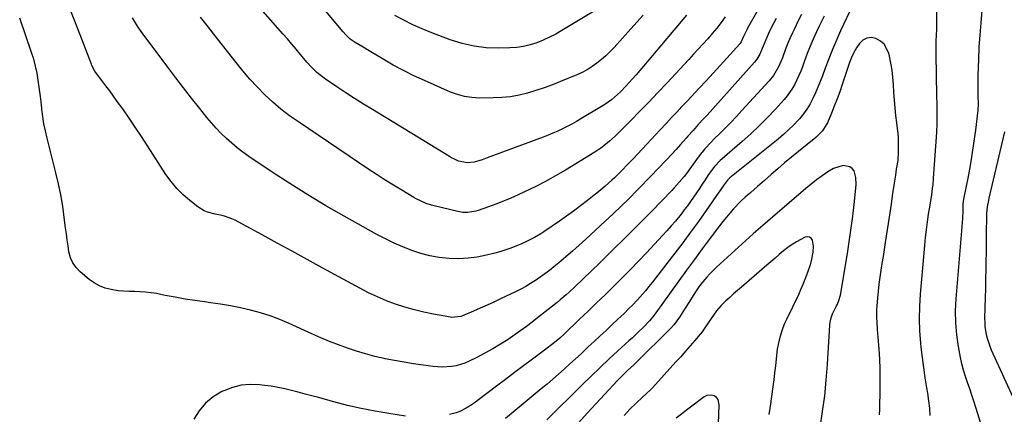
# Model space of a CAD drawing. Units: inches. Extents: x 1910686 to 1915994, y 416648 to 421967.
# Drawn here: x 1914040 to 1914522, y 419614 to 419807 of the extents above; entities that cross this region are included whole.
import ezdxf

# ---------------------------------------------------------------- set-up
doc = ezdxf.new("R2010")
doc.units = ezdxf.units.IN
doc.header["$MEASUREMENT"] = 0
doc.layers.add('7', color=7, linetype='Continuous')
doc.layers.add('8', color=7, linetype='Continuous')

msp = doc.modelspace()

# ---------------------------------------------------------------- linework, layer by layer
at = {"layer": '7', "color": 18}
for points in [[(1914426.82, 419856.1, 1712), (1914396.37, 419802.61, 1712), (1914396, 419801.95, 1712), (1914394.32, 419798.57, 1712), (1914393.26, 419796, 1712), (1914392.72, 419795.21, 1712), (1914392.52, 419794.97, 1712), (1914386.24, 419788.02, 1712), (1914382.88, 419784.32, 1712), (1914379.5, 419780.63, 1712), (1914376.11, 419776.96, 1712), (1914372.7, 419773.31, 1712), (1914366.73, 419766.96, 1712), (1914364.2, 419764.26, 1712), (1914361.67, 419761.56, 1712), (1914359.15, 419758.85, 1712), (1914356.63, 419756.15, 1712), (1914353.45, 419752.73, 1712), (1914351.32, 419750.45, 1712), (1914349.19, 419748.17, 1712), (1914347.06, 419745.9, 1712), (1914344.93, 419743.62, 1712), (1914342.23, 419740.76, 1712), (1914340.65, 419739.08, 1712), (1914337.47, 419735.73, 1712), (1914334.98, 419733.16, 1712), (1914333.71, 419731.89, 1712), (1914331.13, 419729.41, 1712), (1914329.82, 419728.19, 1712), (1914326.58, 419725.29, 1712), (1914324.58, 419723.56, 1712), (1914322.55, 419721.87, 1712), (1914320.49, 419720.21, 1712), (1914317.95, 419718.19, 1712), (1914314.58, 419715.58, 1712), (1914311.17, 419713.02, 1712), (1914307.71, 419710.53, 1712), (1914304.21, 419708.09, 1712), (1914296.67, 419702.96, 1712), (1914295.14, 419701.96, 1712), (1914291.99, 419700.11, 1712), (1914288.74, 419698.46, 1712), (1914285.41, 419696.95, 1712), (1914283.72, 419696.25, 1712), (1914279.92, 419694.78, 1712), (1914277.5, 419693.94, 1712), (1914275.04, 419693.19, 1712), (1914272.55, 419692.5, 1712), (1914268.55, 419691.48, 1712), (1914264.03, 419690.56, 1712), (1914259.49, 419689.94, 1712), (1914254.9, 419689.75, 1712), (1914250.29, 419689.86, 1712), (1914245.41, 419690.41, 1712), (1914240.83, 419691.2, 1712), (1914236.33, 419692.37, 1712), (1914231.89, 419693.79, 1712), (1914227.54, 419695.51, 1712), (1914223.24, 419697.37, 1712), (1914219.04, 419699.42, 1712), (1914214.9, 419701.6, 1712), (1914198.88, 419710.52, 1712), (1914189.88, 419715.68, 1712), (1914180.97, 419720.99, 1712), (1914172.2, 419726.53, 1712), (1914163.52, 419732.21, 1712), (1914152.13, 419739.87, 1712), (1914149.27, 419741.9, 1712), (1914146.48, 419744.02, 1712), (1914143.79, 419746.28, 1712), (1914141.18, 419748.63, 1712), (1914138.68, 419751.1, 1712), (1914136.24, 419753.63, 1712), (1914133.92, 419756.26, 1712), (1914131.66, 419758.95, 1712), (1914128.1, 419763.39, 1712), (1914124.15, 419768.38, 1712), (1914120.22, 419773.39, 1712), (1914116.34, 419778.43, 1712), (1914112.5, 419783.51, 1712), (1914099.38, 419800.98, 1712), (1914097.58, 419803.59, 1712), (1914095.24, 419807.72, 1712)], [(1914366.45, 419809.12, 1716), (1914360.29, 419801.78, 1716), (1914354.13, 419794.46, 1716), (1914345.4, 419784.15, 1716), (1914343.57, 419782, 1716), (1914341.73, 419779.86, 1716), (1914339.88, 419777.74, 1716), (1914336.91, 419774.38, 1716), (1914334.17, 419771.51, 1716), (1914331.24, 419768.85, 1716), (1914329.7, 419767.6, 1716), (1914326.48, 419765.31, 1716), (1914324.81, 419764.25, 1716), (1914314.73, 419758.24, 1716), (1914312.51, 419756.95, 1716), (1914310.26, 419755.7, 1716), (1914307.99, 419754.5, 1716), (1914305.69, 419753.35, 1716), (1914303.37, 419752.26, 1716), (1914301.02, 419751.21, 1716), (1914298.64, 419750.23, 1716), (1914296.25, 419749.3, 1716), (1914268.81, 419739.09, 1716), (1914266.35, 419738.23, 1716), (1914262.42, 419737.11, 1716), (1914259.1, 419736.76, 1716), (1914254.79, 419737.61, 1716), (1914252.49, 419738.66, 1716), (1914251.45, 419739.22, 1716), (1914250.41, 419739.81, 1716), (1914212.67, 419762.77, 1716), (1914208.28, 419765.48, 1716), (1914203.92, 419768.23, 1716), (1914199.6, 419771.04, 1716), (1914195.3, 419773.89, 1716), (1914189.68, 419777.67, 1716), (1914186.85, 419779.77, 1716), (1914185.52, 419780.92, 1716), (1914182.98, 419783.38, 1716), (1914180.6, 419785.99, 1716), (1914177.46, 419789.77, 1716), (1914175.33, 419792.34, 1716), (1914173.18, 419794.9, 1716), (1914171.01, 419797.43, 1716), (1914168.81, 419799.95, 1716), (1914131.21, 419842.7, 1716)], [(1914345.18, 419809.01, 1718), (1914339.16, 419802.34, 1718), (1914330.99, 419793.26, 1718), (1914329.01, 419791.18, 1718), (1914326.96, 419789.18, 1718), (1914324.8, 419787.29, 1718), (1914322.58, 419785.48, 1718), (1914320.24, 419783.83, 1718), (1914317.83, 419782.31, 1718), (1914315.3, 419780.99, 1718), (1914312.69, 419779.8, 1718), (1914304.79, 419776.56, 1718), (1914300.8, 419775.01, 1718), (1914296.78, 419773.53, 1718), (1914292.71, 419772.19, 1718), (1914288.62, 419770.92, 1718), (1914284.47, 419769.91, 1718), (1914280.29, 419769.12, 1718), (1914276.07, 419768.69, 1718), (1914271.8, 419768.49, 1718), (1914264.97, 419768.45, 1718), (1914261.34, 419768.66, 1718), (1914257.78, 419769.17, 1718), (1914254.3, 419770.13, 1718), (1914250.89, 419771.38, 1718), (1914238.13, 419777.01, 1718), (1914232.97, 419779.41, 1718), (1914227.87, 419781.93, 1718), (1914222.87, 419784.64, 1718), (1914217.94, 419787.48, 1718), (1914211.01, 419791.65, 1718), (1914208.17, 419793.34, 1718), (1914204.18, 419795.71, 1718), (1914201.76, 419797.38, 1718), (1914199.59, 419799.36, 1718), (1914198.28, 419800.82, 1718), (1914187.24, 419814.16, 1718)], [(1914447.87, 419814.19, 1704), (1914441.89, 419801.37, 1704), (1914439.85, 419796.84, 1704), (1914437.89, 419792.28, 1704), (1914436.06, 419787.67, 1704), (1914434.32, 419783.02, 1704), (1914432.98, 419779.33, 1704), (1914431.92, 419776.52, 1704), (1914430.81, 419773.73, 1704), (1914429.62, 419770.98, 1704), (1914428.38, 419768.24, 1704), (1914426.98, 419765.6, 1704), (1914425.44, 419763.05, 1704), (1914423.68, 419760.65, 1704), (1914421.77, 419758.35, 1704), (1914421.21, 419757.73, 1704), (1914418.85, 419755.24, 1704), (1914416.42, 419752.84, 1704), (1914413.88, 419750.55, 1704), (1914411.26, 419748.34, 1704), (1914387.67, 419729.31, 1704), (1914386.57, 419728.3, 1704), (1914384.49, 419725.55, 1704), (1914382.87, 419723.12, 1704), (1914382.31, 419722.32, 1704), (1914376.01, 419713.31, 1704), (1914372.27, 419708.02, 1704), (1914368.48, 419702.78, 1704), (1914364.62, 419697.58, 1704), (1914360.72, 419692.42, 1704), (1914351.3, 419680.15, 1704), (1914349.69, 419678.1, 1704), (1914348.05, 419676.07, 1704), (1914346.36, 419674.07, 1704), (1914343.73, 419671.07, 1704), (1914342.44, 419669.65, 1704), (1914339.79, 419666.87, 1704), (1914338.44, 419665.5, 1704), (1914335.69, 419662.82, 1704), (1914334.3, 419661.5, 1704), (1914332.9, 419660.17, 1704), (1914329.93, 419657.37, 1704), (1914327.04, 419654.66, 1704), (1914324.15, 419651.94, 1704), (1914321.26, 419649.23, 1704), (1914318.37, 419646.52, 1704), (1914314.81, 419643.21, 1704), (1914312.08, 419640.69, 1704), (1914309.33, 419638.18, 1704), (1914306.57, 419635.69, 1704), (1914303.78, 419633.22, 1704), (1914300.98, 419630.77, 1704), (1914298.15, 419628.36, 1704), (1914295.3, 419625.97, 1704), (1914282.49, 419615.37, 1704), (1914277.76, 419611.49, 1704)], [(1914485.69, 419612.92, 1704), (1914485.53, 419616.56, 1704), (1914485.15, 419620.19, 1704), (1914484.62, 419623.8, 1704), (1914484.15, 419626.49, 1704), (1914483.33, 419631.45, 1704), (1914482.58, 419636.41, 1704), (1914481.94, 419641.4, 1704), (1914481.39, 419646.39, 1704), (1914481.19, 419648.37, 1704), (1914480.75, 419654.36, 1704), (1914480.54, 419660.35, 1704), (1914480.67, 419666.35, 1704), (1914481.01, 419672.34, 1704), (1914483.07, 419696.27, 1704), (1914483.45, 419700.12, 1704), (1914483.89, 419703.97, 1704), (1914484.42, 419707.8, 1704), (1914485.01, 419711.63, 1704), (1914485.73, 419715.96, 1704), (1914486.26, 419719.28, 1704), (1914486.51, 419720.94, 1704), (1914486.96, 419724.26, 1704), (1914487.15, 419725.93, 1704), (1914487.44, 419729.27, 1704), (1914489, 419751.58, 1704), (1914489.21, 419756.1, 1704), (1914489.24, 419758.36, 1704), (1914489.19, 419762.88, 1704), (1914489.15, 419765.14, 1704), (1914489.07, 419769.66, 1704), (1914488.67, 419789.83, 1704), (1914488.66, 419793.81, 1704), (1914488.72, 419795.8, 1704), (1914488.89, 419799.78, 1704), (1914488.96, 419801.77, 1704), (1914489.01, 419805.75, 1704), (1914489, 419813.29, 1704)], [(1914511.67, 419605.36, 1706), (1914508.15, 419616.85, 1706), (1914507.18, 419619.92, 1706), (1914506.18, 419622.97, 1706), (1914505.12, 419626.01, 1706), (1914504.03, 419629.03, 1706), (1914502.99, 419632.07, 1706), (1914502.05, 419635.14, 1706), (1914501.28, 419638.25, 1706), (1914500.61, 419641.39, 1706), (1914499.63, 419646.67, 1706), (1914498.79, 419652.48, 1706), (1914498.27, 419658.31, 1706), (1914498.22, 419664.16, 1706), (1914498.48, 419670.03, 1706), (1914501.15, 419701.51, 1706), (1914501.31, 419703.48, 1706), (1914501.45, 419705.46, 1706), (1914501.68, 419709.42, 1706), (1914501.86, 419713.39, 1706), (1914501.93, 419716.19, 1706), (1914502.15, 419718.23, 1706), (1914502.21, 419718.57, 1706), (1914502.27, 419718.9, 1706), (1914504.62, 419730.91, 1706), (1914505.62, 419736.36, 1706), (1914506.54, 419741.83, 1706), (1914507.34, 419747.31, 1706), (1914508.05, 419752.8, 1706), (1914509.19, 419762.45, 1706), (1914509.26, 419763.14, 1706), (1914509.36, 419765.19, 1706), (1914509.34, 419767.24, 1706), (1914509.33, 419767.93, 1706), (1914509.24, 419770.91, 1706), (1914509.19, 419773.09, 1706), (1914509.18, 419775.26, 1706), (1914509.25, 419779.61, 1706), (1914509.52, 419787.32, 1706), (1914509.79, 419793.34, 1706), (1914510.15, 419799.36, 1706), (1914510.64, 419805.37, 1706), (1914511.22, 419811.37, 1706)], [(1914422.73, 419809.35, 1708), (1914421.02, 419805.89, 1708), (1914419.33, 419802.43, 1708), (1914418.37, 419800.43, 1708), (1914417.22, 419797.94, 1708), (1914416.12, 419795.42, 1708), (1914415.09, 419792.87, 1708), (1914413.37, 419788.2, 1708), (1914411.46, 419783.68, 1708), (1914409.01, 419779.44, 1708), (1914406.97, 419776.9, 1708), (1914393.6, 419762.29, 1708), (1914390.9, 419759.39, 1708), (1914388.16, 419756.52, 1708), (1914385.37, 419753.7, 1708), (1914382.55, 419750.91, 1708), (1914380.05, 419748.49, 1708), (1914378.48, 419746.91, 1708), (1914375.48, 419743.63, 1708), (1914372.6, 419740.08, 1708), (1914371.32, 419738.41, 1708), (1914368.86, 419734.97, 1708), (1914366.39, 419731.54, 1708), (1914365.26, 419730.09, 1708), (1914362.92, 419727.27, 1708), (1914360.46, 419724.53, 1708), (1914359.2, 419723.2, 1708), (1914349.24, 419712.95, 1708), (1914342.95, 419706.54, 1708), (1914336.62, 419700.17, 1708), (1914330.22, 419693.87, 1708), (1914323.78, 419687.61, 1708), (1914311.75, 419676.04, 1708), (1914308.96, 419673.41, 1708), (1914307.54, 419672.12, 1708), (1914304.66, 419669.59, 1708), (1914303.19, 419668.35, 1708), (1914300.21, 419665.94, 1708), (1914293.57, 419660.73, 1708), (1914290.87, 419658.66, 1708), (1914288.16, 419656.62, 1708), (1914285.4, 419654.64, 1708), (1914282.62, 419652.69, 1708), (1914279.07, 419650.25, 1708), (1914275.38, 419647.84, 1708), (1914271.63, 419645.53, 1708), (1914267.77, 419643.4, 1708), (1914263.85, 419641.38, 1708), (1914259.97, 419639.49, 1708), (1914257.91, 419638.61, 1708), (1914253.63, 419637.34, 1708), (1914251.42, 419636.96, 1708), (1914246.94, 419636.69, 1708), (1914244.69, 419636.79, 1708), (1914242.45, 419636.99, 1708), (1914237.54, 419637.63, 1708), (1914232.85, 419638.29, 1708), (1914228.17, 419639.02, 1708), (1914223.51, 419639.86, 1708), (1914218.86, 419640.77, 1708), (1914218.45, 419640.85, 1708), (1914213.88, 419641.9, 1708), (1914209.35, 419643.07, 1708), (1914204.88, 419644.42, 1708), (1914200.43, 419645.9, 1708), (1914196.04, 419647.53, 1708), (1914191.67, 419649.23, 1708), (1914187.35, 419651.05, 1708), (1914183.07, 419652.93, 1708), (1914171.9, 419658.02, 1708), (1914167.29, 419659.96, 1708), (1914162.62, 419661.72, 1708), (1914157.85, 419663.21, 1708), (1914153.02, 419664.52, 1708), (1914148.13, 419665.62, 1708), (1914143.22, 419666.62, 1708), (1914138.28, 419667.46, 1708), (1914133.32, 419668.2, 1708), (1914130.63, 419668.56, 1708), (1914125.77, 419669.25, 1708), (1914120.92, 419670.01, 1708), (1914116.08, 419670.86, 1708), (1914111.25, 419671.77, 1708), (1914106.93, 419672.63, 1708), (1914104.27, 419673.07, 1708), (1914101.59, 419673.4, 1708), (1914098.9, 419673.56, 1708), (1914096.19, 419673.61, 1708), (1914093.49, 419673.64, 1708), (1914090.79, 419673.78, 1708), (1914088.11, 419674.07, 1708), (1914084.71, 419674.59, 1708), (1914081.79, 419675.35, 1708), (1914079, 419676.39, 1708), (1914076.41, 419677.87, 1708), (1914073.96, 419679.62, 1708), (1914069.63, 419683.28, 1708), (1914067.63, 419685.38, 1708), (1914065.99, 419687.67, 1708), (1914064.87, 419690.26, 1708), (1914064.1, 419693.05, 1708), (1914063.64, 419696, 1708), (1914063.21, 419698.96, 1708), (1914062.8, 419701.93, 1708), (1914062.42, 419704.89, 1708), (1914061.8, 419710.01, 1708), (1914061.02, 419715.52, 1708), (1914060.09, 419721, 1708), (1914058.96, 419726.45, 1708), (1914057.69, 419731.86, 1708), (1914053.37, 419748.81, 1708), (1914052.55, 419752.34, 1708), (1914051.84, 419755.89, 1708), (1914051.29, 419759.47, 1708), (1914050.84, 419763.06, 1708), (1914050.82, 419763.3, 1708), (1914050.44, 419766.79, 1708), (1914050.03, 419770.28, 1708), (1914049.57, 419773.76, 1708), (1914049.08, 419777.24, 1708), (1914048.47, 419780.69, 1708), (1914047.74, 419784.11, 1708), (1914046.81, 419787.49, 1708), (1914045.76, 419790.83, 1708), (1914039.96, 419807.63, 1708)], [(1914385.39, 419808.19, 1714), (1914383.34, 419805.45, 1714), (1914381.23, 419802.75, 1714), (1914379.05, 419800.12, 1714), (1914376.81, 419797.53, 1714), (1914374.53, 419794.98, 1714), (1914372.23, 419792.44, 1714), (1914369.92, 419789.92, 1714), (1914367.6, 419787.4, 1714), (1914356.75, 419775.73, 1714), (1914352.41, 419771.1, 1714), (1914348.04, 419766.51, 1714), (1914343.63, 419761.95, 1714), (1914339.18, 419757.43, 1714), (1914332.81, 419751.01, 1714), (1914331.51, 419749.74, 1714), (1914328.82, 419747.29, 1714), (1914325.99, 419745, 1714), (1914324.53, 419743.92, 1714), (1914321.5, 419741.91, 1714), (1914307.26, 419733.19, 1714), (1914302.35, 419730.31, 1714), (1914297.38, 419727.53, 1714), (1914292.32, 419724.94, 1714), (1914287.2, 419722.46, 1714), (1914283.98, 419720.98, 1714), (1914280.4, 419719.38, 1714), (1914276.78, 419717.86, 1714), (1914273.12, 419716.44, 1714), (1914269.43, 419715.09, 1714), (1914264.43, 419713.34, 1714), (1914263.22, 419712.97, 1714), (1914259.46, 419712.35, 1714), (1914256.93, 419712.39, 1714), (1914254.42, 419712.8, 1714), (1914242.9, 419715.6, 1714), (1914241.59, 419715.95, 1714), (1914239.02, 419716.81, 1714), (1914236.52, 419717.87, 1714), (1914234.1, 419719.1, 1714), (1914232.93, 419719.78, 1714), (1914227.08, 419723.29, 1714), (1914223.01, 419725.78, 1714), (1914218.96, 419728.3, 1714), (1914214.96, 419730.89, 1714), (1914210.98, 419733.52, 1714), (1914176.4, 419756.75, 1714), (1914172.09, 419759.82, 1714), (1914167.9, 419763.05, 1714), (1914163.9, 419766.5, 1714), (1914160.02, 419770.1, 1714), (1914156.31, 419773.89, 1714), (1914152.7, 419777.77, 1714), (1914149.26, 419781.79, 1714), (1914145.91, 419785.91, 1714), (1914135.05, 419799.81, 1714), (1914131.81, 419803.93, 1714), (1914128.56, 419808.04, 1714)], [(1914433.8, 419808.54, 1706), (1914431.48, 419803.71, 1706), (1914430.15, 419800.89, 1706), (1914428.54, 419797.38, 1706), (1914427.01, 419793.85, 1706), (1914425.58, 419790.27, 1706), (1914424.22, 419786.66, 1706), (1914423.17, 419783.75, 1706), (1914422.35, 419781.59, 1706), (1914421.47, 419779.45, 1706), (1914419.51, 419775.27, 1706), (1914418.39, 419773.26, 1706), (1914415.78, 419769.49, 1706), (1914414.29, 419767.73, 1706), (1914409.8, 419762.85, 1706), (1914405.92, 419758.78, 1706), (1914401.96, 419754.79, 1706), (1914397.87, 419750.94, 1706), (1914393.69, 419747.18, 1706), (1914383.98, 419738.71, 1706), (1914382.98, 419737.8, 1706), (1914380.17, 419734.87, 1706), (1914377.7, 419731.66, 1706), (1914376.94, 419730.54, 1706), (1914375.56, 419728.38, 1706), (1914374.16, 419726.23, 1706), (1914372.75, 419724.09, 1706), (1914371.32, 419721.96, 1706), (1914369.87, 419719.85, 1706), (1914368.4, 419717.75, 1706), (1914366.89, 419715.68, 1706), (1914365.34, 419713.64, 1706), (1914363.77, 419711.61, 1706), (1914361.02, 419708.21, 1706), (1914358.98, 419705.79, 1706), (1914356.88, 419703.42, 1706), (1914354.75, 419701.09, 1706), (1914346.83, 419692.62, 1706), (1914342.86, 419688.43, 1706), (1914338.85, 419684.28, 1706), (1914334.8, 419680.18, 1706), (1914330.7, 419676.12, 1706), (1914326.57, 419672.09, 1706), (1914322.43, 419668.08, 1706), (1914318.27, 419664.08, 1706), (1914314.11, 419660.09, 1706), (1914306.51, 419652.86, 1706), (1914304.39, 419650.9, 1706), (1914301.08, 419648.08, 1706), (1914297.65, 419645.42, 1706), (1914291.08, 419640.57, 1706), (1914286.63, 419637.27, 1706), (1914282.19, 419633.96, 1706), (1914277.77, 419630.63, 1706), (1914273.37, 419627.28, 1706), (1914264.55, 419620.56, 1706), (1914263.1, 419619.49, 1706), (1914260.13, 419617.46, 1706), (1914258.61, 419616.5, 1706), (1914255.42, 419614.88, 1706), (1914253.75, 419614.26, 1706), (1914250.48, 419613.35, 1706)], [(1914460.92, 419613.21, 1702), (1914461.04, 419615.97, 1702), (1914461.28, 419626.08, 1702), (1914461.32, 419630.9, 1702), (1914461.26, 419635.73, 1702), (1914461.05, 419640.55, 1702), (1914460.74, 419645.37, 1702), (1914460.28, 419651.13, 1702), (1914460.14, 419653.07, 1702), (1914459.99, 419655.01, 1702), (1914459.73, 419658.89, 1702), (1914459.65, 419660.84, 1702), (1914459.68, 419664.72, 1702), (1914459.79, 419666.66, 1702), (1914460.09, 419670.42, 1702), (1914460.4, 419673.85, 1702), (1914460.77, 419677.26, 1702), (1914461.22, 419680.67, 1702), (1914461.73, 419684.07, 1702), (1914462.27, 419687.46, 1702), (1914462.82, 419690.86, 1702), (1914463.35, 419694.25, 1702), (1914463.89, 419697.65, 1702), (1914465.83, 419710.18, 1702), (1914466.46, 419714.34, 1702), (1914466.76, 419716.42, 1702), (1914467.35, 419720.59, 1702), (1914467.65, 419722.67, 1702), (1914468.28, 419726.83, 1702), (1914468.89, 419730.74, 1702), (1914469.34, 419733.56, 1702), (1914470.01, 419737.81, 1702), (1914470.3, 419742.08, 1702), (1914470.32, 419744, 1702), (1914470.2, 419748.78, 1702), (1914470.01, 419751.17, 1702), (1914469.75, 419753.55, 1702), (1914469.41, 419756.24, 1702), (1914468.98, 419759.96, 1702), (1914468.59, 419763.69, 1702), (1914468.28, 419767.43, 1702), (1914468.03, 419771.17, 1702), (1914467.8, 419775.17, 1702), (1914467.51, 419778.63, 1702), (1914467.1, 419782.08, 1702), (1914466.52, 419785.5, 1702), (1914465.82, 419788.9, 1702), (1914465.47, 419790.41, 1702), (1914463.23, 419794.8, 1702), (1914461.39, 419796.38, 1702), (1914459.1, 419797.68, 1702), (1914456.8, 419798.04, 1702), (1914454.67, 419797.85, 1702), (1914452.79, 419796.82, 1702), (1914451.08, 419795.25, 1702), (1914449.65, 419793.02, 1702), (1914448.36, 419790.72, 1702), (1914447.27, 419788.31, 1702), (1914446.31, 419785.84, 1702), (1914442.68, 419775.04, 1702), (1914441.44, 419771.51, 1702), (1914440.16, 419768.01, 1702), (1914438.8, 419764.53, 1702), (1914437.4, 419761.07, 1702), (1914435.4, 419756.31, 1702), (1914434.9, 419755.27, 1702), (1914433.01, 419752.41, 1702), (1914430.6, 419749.94, 1702), (1914429.72, 419749.19, 1702), (1914421.22, 419742.27, 1702), (1914417.84, 419739.48, 1702), (1914414.47, 419736.67, 1702), (1914411.14, 419733.82, 1702), (1914407.82, 419730.95, 1702), (1914404.56, 419728.1, 1702), (1914401.22, 419725.17, 1702), (1914399.55, 419723.7, 1702), (1914397.89, 419722.23, 1702), (1914395.23, 419719.89, 1702), (1914393.19, 419718.12, 1702), (1914392.87, 419717.8, 1702), (1914389.51, 419714.15, 1702), (1914387.71, 419712.13, 1702), (1914385.95, 419710.08, 1702), (1914384.26, 419707.97, 1702), (1914382.6, 419705.83, 1702), (1914378.07, 419699.76, 1702), (1914374.19, 419694.56, 1702), (1914370.33, 419689.33, 1702), (1914366.5, 419684.09, 1702), (1914362.68, 419678.84, 1702), (1914351.37, 419663.19, 1702), (1914350.4, 419661.86, 1702), (1914348.35, 419659.3, 1702), (1914345.03, 419655.95, 1702), (1914343.34, 419654.3, 1702), (1914339.93, 419651.05, 1702), (1914338.2, 419649.45, 1702), (1914332.86, 419644.55, 1702), (1914328.48, 419640.48, 1702), (1914324.12, 419636.38, 1702), (1914319.81, 419632.24, 1702), (1914315.53, 419628.06, 1702), (1914297.99, 419610.8, 1702)], [(1914527.4, 419619.63, 1708), (1914515.86, 419644.89, 1708), (1914515.08, 419646.76, 1708), (1914513.81, 419650.58, 1708), (1914513.32, 419652.53, 1708), (1914512.71, 419656.51, 1708), (1914512.6, 419658.52, 1708), (1914512.59, 419660.54, 1708), (1914512.75, 419665.84, 1708), (1914512.88, 419670.51, 1708), (1914512.99, 419675.19, 1708), (1914513.07, 419679.86, 1708), (1914513.13, 419684.54, 1708), (1914513.25, 419696.83, 1708), (1914513.28, 419699.54, 1708), (1914513.31, 419702.25, 1708), (1914513.36, 419704.97, 1708), (1914513.42, 419707.68, 1708), (1914513.54, 419712.03, 1708), (1914513.85, 419715.2, 1708), (1914514.41, 419718.34, 1708), (1914514.64, 419719.38, 1708), (1914522.32, 419751.98, 1708)], [(1914406.95, 419613.4, 1698), (1914407.55, 419617.51, 1698), (1914408.87, 419626.95, 1698), (1914409.33, 419630.4, 1698), (1914409.77, 419633.85, 1698), (1914410.17, 419637.3, 1698), (1914410.54, 419640.76, 1698), (1914411.08, 419645.48, 1698), (1914411.43, 419647.65, 1698), (1914412.44, 419651.92, 1698), (1914413.82, 419656.09, 1698), (1914414.65, 419658.12, 1698), (1914415.54, 419660.13, 1698), (1914421.37, 419672.29, 1698), (1914422.5, 419674.74, 1698), (1914423.58, 419677.21, 1698), (1914424.6, 419679.71, 1698), (1914425.91, 419683.16, 1698), (1914427.25, 419687.34, 1698), (1914427.77, 419689.47, 1698), (1914428.48, 419692.98, 1698), (1914428.66, 419695.91, 1698), (1914428.11, 419698.8, 1698), (1914427.45, 419699.75, 1698), (1914426.66, 419700.37, 1698), (1914425.66, 419700.49, 1698), (1914424.52, 419700.28, 1698), (1914420.34, 419698.01, 1698), (1914418.15, 419696.66, 1698), (1914416.05, 419695.16, 1698), (1914414.01, 419693.58, 1698), (1914411.83, 419691.75, 1698), (1914409.78, 419690.03, 1698), (1914407.74, 419688.29, 1698), (1914405.71, 419686.55, 1698), (1914393.33, 419675.87, 1698), (1914391.41, 419674.19, 1698), (1914389.51, 419672.5, 1698), (1914387.62, 419670.78, 1698), (1914385.75, 419669.04, 1698), (1914383.22, 419666.59, 1698), (1914381.19, 419664.23, 1698), (1914378.52, 419660.38, 1698), (1914376.8, 419657.78, 1698), (1914374.07, 419653.98, 1698), (1914373.1, 419652.77, 1698), (1914370.57, 419649.75, 1698), (1914368.29, 419647.07, 1698), (1914365.98, 419644.4, 1698), (1914363.64, 419641.76, 1698), (1914361.28, 419639.15, 1698), (1914349.75, 419626.56, 1698), (1914348.97, 419625.74, 1698), (1914346.52, 419623.4, 1698), (1914344.83, 419621.9, 1698), (1914341.76, 419619.02, 1698), (1914338.77, 419616.05, 1698), (1914337.34, 419614.52, 1698), (1914335.93, 419612.95, 1698)], [(1914228.85, 419612.59, 1706), (1914220.71, 419613.84, 1706), (1914213.93, 419615, 1706), (1914207.17, 419616.32, 1706), (1914200.47, 419617.88, 1706), (1914193.8, 419619.59, 1706), (1914186.22, 419621.69, 1706), (1914182.95, 419622.59, 1706), (1914179.67, 419623.47, 1706), (1914176.38, 419624.34, 1706), (1914173.1, 419625.2, 1706), (1914169.79, 419625.98, 1706), (1914166.47, 419626.67, 1706), (1914163.13, 419627.23, 1706), (1914159.77, 419627.7, 1706), (1914157.35, 419627.99, 1706), (1914152.83, 419628.14, 1706), (1914148.39, 419627.79, 1706), (1914144.08, 419626.68, 1706), (1914139.86, 419625.08, 1706), (1914138.98, 419624.65, 1706), (1914134.75, 419622.06, 1706), (1914130.98, 419619.01, 1706), (1914127.88, 419615.27, 1706), (1914125.24, 419611.08, 1706)], [(1914382.04, 419608.87, 1696), (1914382.51, 419618.23, 1696), (1914381.91, 419620.73, 1696), (1914381.11, 419621.69, 1696), (1914380.06, 419622.5, 1696), (1914378.78, 419622.89, 1696), (1914376.32, 419622.68, 1696), (1914375.13, 419622.08, 1696), (1914369.06, 419617.49, 1696), (1914366.49, 419615.55, 1696), (1914363.92, 419613.6, 1696), (1914361.36, 419611.64, 1696)]]:
    msp.add_polyline3d(points, dxfattribs=at)
at = {"layer": '8', "color": 18}
for points in [[(1914410.3, 419807.36, 1710), (1914409.22, 419805.32, 1710), (1914407.16, 419801.19, 1710), (1914405.22, 419796.99, 1710), (1914403.57, 419792.67, 1710), (1914402.42, 419789.99, 1710), (1914400.94, 419787.47, 1710), (1914399.73, 419785.96, 1710), (1914376.51, 419760.12, 1710), (1914374.81, 419758.24, 1710), (1914372.23, 419755.44, 1710), (1914369.68, 419752.62, 1710), (1914367.11, 419749.75, 1710), (1914366.26, 419748.79, 1710), (1914363.54, 419745.77, 1710), (1914361.32, 419743.31, 1710), (1914359.08, 419740.86, 1710), (1914356.83, 419738.43, 1710), (1914354.56, 419736.02, 1710), (1914354.37, 419735.81, 1710), (1914351.99, 419733.3, 1710), (1914349.6, 419730.8, 1710), (1914347.2, 419728.32, 1710), (1914344.79, 419725.84, 1710), (1914342.11, 419723.09, 1710), (1914338.32, 419719.28, 1710), (1914334.5, 419715.5, 1710), (1914330.62, 419711.78, 1710), (1914326.7, 419708.1, 1710), (1914317.2, 419699.31, 1710), (1914313.96, 419696.36, 1710), (1914310.68, 419693.44, 1710), (1914307.35, 419690.59, 1710), (1914303.99, 419687.77, 1710), (1914301.57, 419685.77, 1710), (1914299.37, 419684.02, 1710), (1914297.13, 419682.31, 1710), (1914294.84, 419680.69, 1710), (1914292.52, 419679.11, 1710), (1914290.14, 419677.62, 1710), (1914287.72, 419676.19, 1710), (1914285.25, 419674.86, 1710), (1914282.74, 419673.59, 1710), (1914275.42, 419670.06, 1710), (1914272.11, 419668.5, 1710), (1914268.78, 419666.97, 1710), (1914265.44, 419665.48, 1710), (1914262.08, 419664.04, 1710), (1914256.72, 419661.77, 1710), (1914256.02, 419661.51, 1710), (1914251.62, 419660.95, 1710), (1914250.89, 419661.05, 1710), (1914242.56, 419662.56, 1710), (1914237.86, 419663.53, 1710), (1914233.2, 419664.65, 1710), (1914228.6, 419665.98, 1710), (1914224.04, 419667.46, 1710), (1914219.56, 419669.16, 1710), (1914215.14, 419671, 1710), (1914210.81, 419673.05, 1710), (1914206.55, 419675.24, 1710), (1914188.05, 419685.34, 1710), (1914180.7, 419689.35, 1710), (1914173.35, 419693.37, 1710), (1914166, 419697.39, 1710), (1914158.65, 419701.41, 1710), (1914146.96, 419707.82, 1710), (1914145.44, 419708.59, 1710), (1914143.89, 419709.29, 1710), (1914140.67, 419710.39, 1710), (1914139.02, 419710.84, 1710), (1914135.71, 419711.65, 1710), (1914131.97, 419712.59, 1710), (1914130.27, 419713.24, 1710), (1914127.16, 419715.15, 1710), (1914123.19, 419718.27, 1710), (1914119.9, 419721.13, 1710), (1914116.83, 419724.18, 1710), (1914114.08, 419727.53, 1710), (1914111.55, 419731.07, 1710), (1914102.56, 419745.09, 1710), (1914099.59, 419749.65, 1710), (1914096.58, 419754.17, 1710), (1914093.51, 419758.66, 1710), (1914090.39, 419763.11, 1710), (1914087.76, 419766.82, 1710), (1914085.92, 419769.39, 1710), (1914084.06, 419771.95, 1710), (1914082.17, 419774.49, 1710), (1914080.26, 419777.01, 1710), (1914077.08, 419781.19, 1710), (1914076.77, 419781.62, 1710), (1914075.29, 419784.48, 1710), (1914075.09, 419784.98, 1710), (1914068.45, 419802.33, 1710), (1914064.81, 419811.46, 1710)], [(1914321.7, 419811.35, 1720), (1914305.37, 419801.5, 1720), (1914302.41, 419799.82, 1720), (1914299.39, 419798.25, 1720), (1914296.29, 419796.84, 1720), (1914293.13, 419795.55, 1720), (1914289.9, 419794.51, 1720), (1914286.63, 419793.7, 1720), (1914283.3, 419793.23, 1720), (1914279.91, 419792.99, 1720), (1914274.49, 419792.88, 1720), (1914268.42, 419793.11, 1720), (1914262.43, 419793.79, 1720), (1914256.56, 419795.16, 1720), (1914250.77, 419796.99, 1720), (1914241.75, 419800.42, 1720), (1914237.09, 419802.31, 1720), (1914232.5, 419804.34, 1720), (1914228, 419806.57, 1720), (1914223.57, 419808.93, 1720)], [(1914431.85, 419607.14, 1700), (1914433.09, 419614.83, 1700), (1914434.14, 419622.55, 1700), (1914434.91, 419630.3, 1700), (1914435.49, 419638.07, 1700), (1914436.59, 419657.21, 1700), (1914436.74, 419658.63, 1700), (1914437.23, 419660.71, 1700), (1914438, 419662.7, 1700), (1914439.93, 419666.72, 1700), (1914440.31, 419667.55, 1700), (1914440.99, 419669.23, 1700), (1914441.79, 419671.84, 1700), (1914442.15, 419673.62, 1700), (1914445.38, 419693.49, 1700), (1914446.27, 419699.19, 1700), (1914447.1, 419704.9, 1700), (1914447.84, 419710.63, 1700), (1914448.53, 419716.36, 1700), (1914449.42, 419724.31, 1700), (1914449.53, 419726.07, 1700), (1914449.36, 419729.56, 1700), (1914448.46, 419732.77, 1700), (1914447.59, 419733.98, 1700), (1914446.34, 419734.8, 1700), (1914443.12, 419735.44, 1700), (1914438.34, 419733.99, 1700), (1914435.66, 419732.25, 1700), (1914432.87, 419730.35, 1700), (1914430.13, 419728.38, 1700), (1914427.47, 419726.3, 1700), (1914424.87, 419724.15, 1700), (1914408.63, 419710.14, 1700), (1914407.45, 419709.13, 1700), (1914403.87, 419706.09, 1700), (1914400.32, 419703.03, 1700), (1914399.16, 419701.98, 1700), (1914381.16, 419685.55, 1700), (1914377.93, 419682.39, 1700), (1914376.41, 419680.73, 1700), (1914373.52, 419677.26, 1700), (1914372.17, 419675.46, 1700), (1914369.67, 419671.7, 1700), (1914367.88, 419668.78, 1700), (1914365.49, 419664.96, 1700), (1914363.04, 419661.17, 1700), (1914360.38, 419657.54, 1700), (1914358.91, 419655.86, 1700), (1914357.36, 419654.23, 1700), (1914343.06, 419640.14, 1700), (1914340.43, 419637.58, 1700), (1914337.76, 419635.07, 1700), (1914336.43, 419633.81, 1700), (1914333.83, 419631.23, 1700), (1914332.56, 419629.91, 1700), (1914326.38, 419623.33, 1700), (1914322.06, 419618.69, 1700), (1914317.76, 419614.01, 1700), (1914313.51, 419609.3, 1700)]]:
    msp.add_polyline3d(points, dxfattribs=at)

doc.saveas('drawing.dxf')
